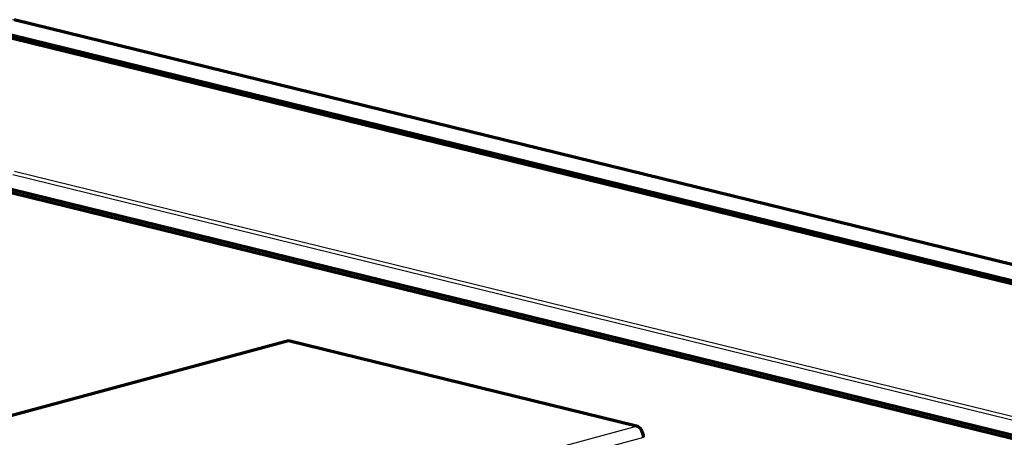
# Model space of a CAD drawing. Units: millimetres. Extents: x 0 to 300, y 0 to 249.
# Drawn here: x 90 to 110, y 241 to 249 of the extents above; entities that cross this region are included whole.
import ezdxf

# ---------------------------------------------------------------- set-up
doc = ezdxf.new("R2010")
doc.units = ezdxf.units.MM
doc.layers.add('SMD1F05', color=7, linetype='Continuous')
doc.layers.add('ШХ-1_4.К.01.00.0', color=7, linetype='Continuous')

msp = doc.modelspace()

# ---------------------------------------------------------------- linework, layer by layer
at = {"layer": 'SMD1F05', "color": 7, "linetype": 'Continuous', "lineweight": 70}
for p, q in [((95.386, 242.601), (81.481, 238.83)), ((102.473, 240.86), (95.386, 242.601))]:
    msp.add_line(p, q, dxfattribs=at)
at = {"layer": 'SMD1F05', "color": 7, "linetype": 'Continuous', "lineweight": 25}
for p, q in [((88.568, 237.089), (102.473, 240.86)), ((102.618, 240.631), (88.712, 236.86))]:
    msp.add_line(p, q, dxfattribs=at)
at = {"layer": 'SMD1F05', "color": 7, "linetype": 'Continuous', "lineweight": 70}
msp.add_ellipse((102.473, 240.667), major_axis=(-0.052, 0.193), ratio=0.698488, start_param=4.343296, end_param=5.914093, dxfattribs=at)
at = {"layer": 'ШХ-1_4.К.01.00.0', "color": 7, "linetype": 'Continuous', "lineweight": 25}
for p, q in [((159.725, 231.955), (89.77, 249.141)), ((153.805, 230.325), (89.81, 246.047)), ((89.773, 245.986), (153.669, 230.288))]:
    msp.add_line(p, q, dxfattribs=at)
at = {"layer": 'ШХ-1_4.К.01.00.0', "color": 7, "linetype": 'Continuous', "lineweight": 70}
for p, q in [((159.753, 231.956), (89.799, 249.142)), ((89.162, 248.977), (159.117, 231.791)), ((89.162, 248.912), (159.041, 231.745)), ((153.061, 230.123), (89.165, 245.821)), ((152.936, 230.089), (89.165, 245.756))]:
    msp.add_line(p, q, dxfattribs=at)

doc.saveas('drawing.dxf')
